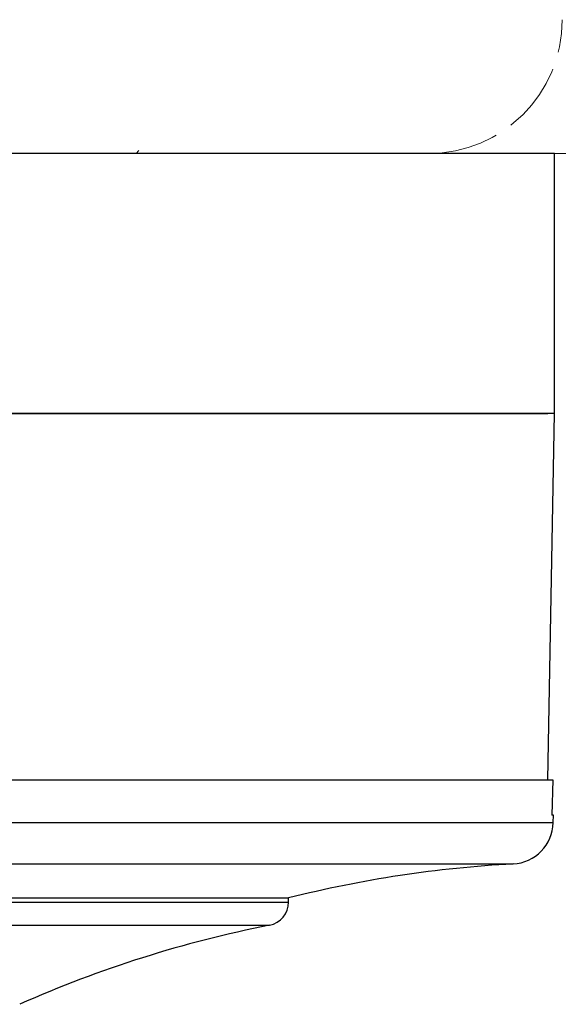
# Model space of a CAD drawing. Units: millimetres. Extents: x 13983 to 30228, y 2112 to 3894.
# Drawn here: x 22566 to 22589, y 3010 to 3051 of the extents above; entities that cross this region are included whole.
import ezdxf

# ---------------------------------------------------------------- set-up
doc = ezdxf.new("R2010")
doc.units = ezdxf.units.MM
doc.header["$LTSCALE"] = 0.25
doc.linetypes.add('ACAD_ISO02W100', pattern=[15, 12, -3])

msp = doc.modelspace()

# ---------------------------------------------------------------- linework, layer by layer
at = {"color": 8, "linetype": 'Continuous', "lineweight": 0}
msp.add_line((22317.061, 3045.568), (22760.851, 3045.568), dxfattribs=at)
at = {"color": 0, "linetype": 'Continuous'}
for p, q in [((22588.726, 3045.568), (22489.726, 3045.568)), ((22588.726, 3034.568), (22489.726, 3034.568)), ((22588.176, 3034.568), (22489.726, 3034.568)), ((22490.001, 3034.568), (22588.451, 3034.568))]:
    msp.add_line(p, q, dxfattribs=at)
at = {"color": 7, "linetype": 'ACAD_ISO02W100', "lineweight": 0}
for p, q in [((22583.398, 3045.568), (22494.514, 3045.568)), ((22571.021, 3045.568), (22571.138, 3045.691))]:
    msp.add_line(p, q, dxfattribs=at)
at = {"color": 0}
msp.add_line((22588.726, 3034.568), (22588.726, 3045.568), dxfattribs=at)
at = {"color": 7, "linetype": 'Continuous'}
for p, q in [((22588.456, 3019.068), (22588.726, 3034.568)), ((22489.726, 3019.068), (22588.663, 3019.068)), ((22588.663, 3019.068), (22588.624, 3017.568)), ((22489.774, 3017.257), (22588.679, 3017.257)), ((22588.687, 3017.568), (22588.624, 3017.568)), ((22588.679, 3017.257), (22588.687, 3017.568)), ((22491.476, 3015.506), (22586.977, 3015.506)), ((22500.976, 3014.068), (22577.476, 3014.068)), ((22500.976, 3013.897), (22577.476, 3013.897)), ((22577.476, 3013.897), (22577.476, 3014.068)), ((22501.782, 3012.916), (22576.671, 3012.916))]:
    msp.add_line(p, q, dxfattribs=at)
at = {"color": 7, "linetype": 'ACAD_ISO02W100', "lineweight": 0}
msp.add_arc((22583.398, 3051.231), 5.663, 270, 0, dxfattribs=at)
at = {"color": 7, "linetype": 'Continuous'}
for centre, radius, start, end in [((22586.88, 3017.304), 1.8, 273.0932, 358.5), ((22589.675, 2965.579), 50, 93.0932, 104.1208), ((22576.476, 3013.897), 1, 281.1911, 0), ((22586.375, 2963.867), 50, 101.1911, 113.9307)]:
    msp.add_arc(centre, radius, start, end, dxfattribs=at)

doc.saveas('drawing.dxf')
